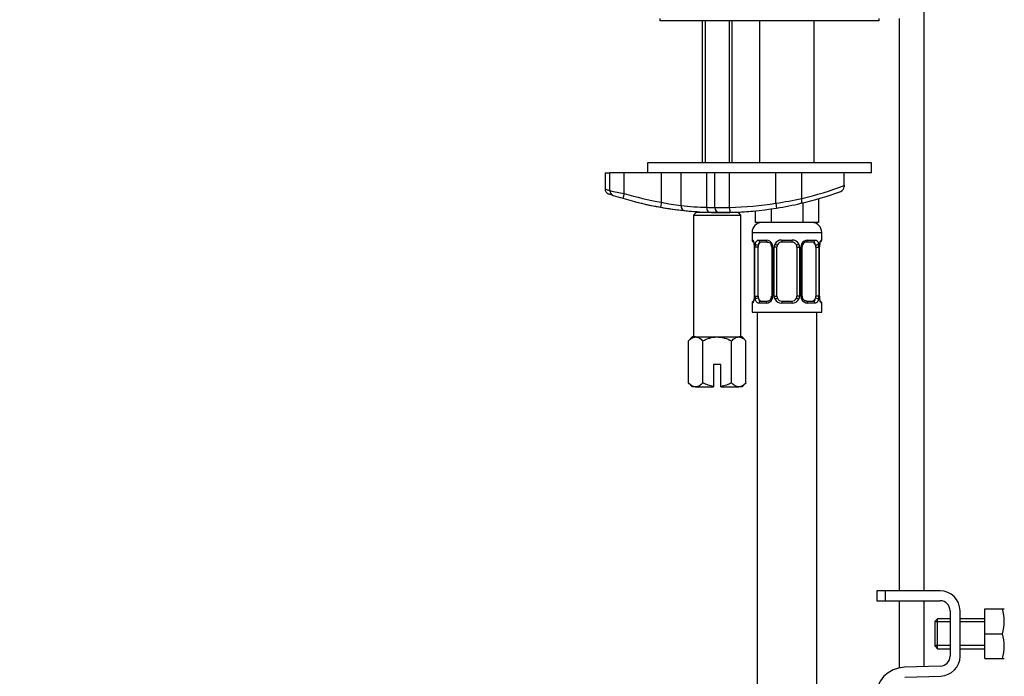
# Model space of a CAD drawing. Units: millimetres. Extents: x 0 to 1071, y 0 to 1959.
# Drawn here: x 180 to 378, y 1131 to 1263 of the extents above; entities that cross this region are included whole.
import ezdxf
from ezdxf import colors
from ezdxf.entities.mleader import LeaderData, LeaderLine
from ezdxf.math import Vec2, Vec3

# ---------------------------------------------------------------- set-up
doc = ezdxf.new("R2010")
doc.units = ezdxf.units.MM
doc.layers.add('DV4_Défaut', color=7, linetype='Continuous')
doc.layers.add('Défaut', color=7, linetype='Continuous')

# ---------------------------------------------------------------- blocks, each defined once
blk = doc.blocks.new('_DOT')
at = {"color": 0}
blk.add_line((0, 0), (-1, 0), dxfattribs=at)
at = {"color": 0, "const_width": 0.333}
blk.add_lwpolyline([(-0.1665, 0, 1), (0.1665, 0, 1)], format="xyb", close=True, dxfattribs=at)
blk = doc.blocks.new('SE3')
at = {"layer": 'DV4_Défaut', "color": 7, "linetype": 'Continuous'}
for p, q in [((361.9, 1147.92), (361.9, 1274.98)), ((308.86, 1262.92), (308.86, 1262.42)), ((352.86, 1262.42), (308.86, 1262.42)), ((317.36, 1262.42), (317.36, 1233.92)), ((317.98, 1262.42), (317.98, 1233.92)), ((322.75, 1262.42), (322.75, 1233.92)), ((323.36, 1233.92), (323.36, 1262.42)), ((328.86, 1262.42), (328.86, 1233.92)), ((339.86, 1233.92), (339.86, 1262.42)), ((352.86, 1262.42), (352.86, 1262.92)), ((356.9, 1262.92), (356.9, 1147.92)), ((351.36, 1233.92), (306.36, 1233.92)), ((306.36, 1233.92), (306.36, 1231.92)), ((351.36, 1231.92), (351.36, 1233.92)), ((297.86, 1231.92), (298.84, 1231.92)), ((297.86, 1231.92), (297.86, 1228.63)), ((301.69, 1231.92), (298.84, 1231.92)), ((298.84, 1228.32), (298.84, 1231.92)), ((308.03, 1231.92), (301.69, 1231.92)), ((301.69, 1227.74), (301.69, 1231.92)), ((320.29, 1231.92), (308.03, 1231.92)), ((309.16, 1225.98), (309.16, 1231.92)), ((313.11, 1225.31), (313.11, 1231.92)), ((318.29, 1224.97), (318.29, 1231.92)), ((319.86, 1224.93), (319.86, 1231.92)), ((322.86, 1231.92), (320.29, 1231.92)), ((325.52, 1231.92), (322.86, 1231.92)), ((322.86, 1224.94), (322.86, 1231.92)), ((332.14, 1231.92), (325.52, 1231.92)), ((337.33, 1231.92), (332.14, 1231.92)), ((332.14, 1225.8), (332.14, 1231.92)), ((345.86, 1231.92), (337.33, 1231.92)), ((337.33, 1226.74), (337.33, 1231.92)), ((345.86, 1229.34), (345.86, 1231.92)), ((351.36, 1231.92), (345.86, 1231.92)), ((301.69, 1227.74), (301.4, 1226.78)), ((345.86, 1229.34), (345.86, 1229.12)), ((309.16, 1225.98), (308.98, 1225)), ((332.14, 1225.8), (332.3, 1224.81)), ((337.54, 1225.86), (337.54, 1221.92)), ((340.72, 1226.71), (340.72, 1221.92)), ((316.11, 1223.92), (315.61, 1223.42)), ((324.61, 1223.92), (316.11, 1223.92)), ((317.36, 1224.03), (317.36, 1223.92)), ((317.98, 1224.03), (317.98, 1223.92)), ((322.75, 1223.96), (322.75, 1223.92)), ((322.86, 1224.94), (322.88, 1223.95)), ((323.36, 1223.92), (323.36, 1223.96)), ((325.11, 1223.42), (324.61, 1223.92)), ((328.01, 1224.26), (328.01, 1221.92)), ((331.19, 1224.64), (331.19, 1221.92)), ((315.61, 1223.42), (325.11, 1223.42)), ((315.61, 1223.42), (315.61, 1198.92)), ((325.11, 1198.92), (325.11, 1223.42)), ((331.19, 1221.92), (328.01, 1221.92)), ((337.54, 1221.92), (331.19, 1221.92)), ((340.72, 1221.92), (337.54, 1221.92)), ((327.36, 1219.92), (341.36, 1219.92)), ((327.36, 1219.92), (327.36, 1218.4)), ((341.36, 1218.4), (341.36, 1219.92)), ((327.45, 1218.4), (327.36, 1218.4)), ((328.72, 1218.4), (330.22, 1218.4)), ((330.46, 1218), (329.04, 1218)), ((333.3, 1218.4), (335.42, 1218.4)), ((335.36, 1218), (333.36, 1218)), ((339.68, 1218), (338.27, 1218)), ((338.51, 1218.4), (340.01, 1218.4)), ((341.28, 1218.4), (341.36, 1218.4)), ((327.84, 1217), (327.81, 1217)), ((327.81, 1217), (327.81, 1207.13)), ((327.84, 1217), (327.84, 1207.13)), ((327.95, 1207.13), (327.95, 1217)), ((328.57, 1217), (327.95, 1217)), ((328.57, 1207.13), (328.57, 1217)), ((331.31, 1217), (331.55, 1217)), ((331.31, 1217), (331.31, 1207.13)), ((331.55, 1217), (331.55, 1207.13)), ((331.82, 1207.13), (331.82, 1217)), ((332.36, 1217), (331.82, 1217)), ((332.36, 1207.13), (332.36, 1217)), ((336.36, 1217), (336.36, 1207.13)), ((336.36, 1217), (336.91, 1217)), ((336.91, 1217), (336.91, 1207.13)), ((337.18, 1207.13), (337.18, 1217)), ((337.42, 1217), (337.18, 1217)), ((337.42, 1207.13), (337.42, 1217)), ((340.16, 1217), (340.16, 1207.13)), ((340.16, 1217), (340.77, 1217)), ((340.77, 1217), (340.77, 1207.13)), ((340.89, 1207.13), (340.89, 1217)), ((340.89, 1217), (340.91, 1217)), ((340.91, 1207.13), (340.91, 1217)), ((327.81, 1207.13), (327.84, 1207.13)), ((327.95, 1207.13), (328.57, 1207.13)), ((329.04, 1206.13), (330.46, 1206.13)), ((331.55, 1207.13), (331.31, 1207.13)), ((331.82, 1207.13), (332.36, 1207.13)), ((333.36, 1206.13), (335.36, 1206.13)), ((336.91, 1207.13), (336.36, 1207.13)), ((337.18, 1207.13), (337.42, 1207.13)), ((338.27, 1206.13), (339.68, 1206.13)), ((340.77, 1207.13), (340.16, 1207.13)), ((340.91, 1207.13), (340.89, 1207.13)), ((327.45, 1205.73), (327.36, 1205.73)), ((327.36, 1205.73), (327.36, 1203.92)), ((330.22, 1205.73), (328.72, 1205.73)), ((335.42, 1205.73), (333.3, 1205.73)), ((340.01, 1205.73), (338.51, 1205.73)), ((341.28, 1205.73), (341.36, 1205.73)), ((341.36, 1203.92), (341.36, 1205.73)), ((327.36, 1203.92), (341.36, 1203.92)), ((328.36, 1203.92), (328.36, 899.92)), ((340.36, 899.92), (340.36, 1203.92)), ((315.36, 1198.92), (314.59, 1198.15)), ((314.59, 1189.7), (314.59, 1198.15)), ((316.03, 1198.92), (315.36, 1198.92)), ((316.03, 1198.92), (320.36, 1198.92)), ((317.48, 1189.7), (317.48, 1198.15)), ((320.36, 1198.92), (324.69, 1198.92)), ((323.25, 1189.7), (323.25, 1198.15)), ((325.36, 1198.92), (324.69, 1198.92)), ((326.14, 1198.15), (325.36, 1198.92)), ((326.14, 1189.7), (326.14, 1198.15)), ((321.11, 1193.42), (319.61, 1193.42)), ((319.61, 1193.42), (319.61, 1188.98)), ((321.11, 1188.98), (321.11, 1193.42)), ((314.59, 1189.7), (315.36, 1188.92)), ((316.03, 1188.92), (315.36, 1188.92)), ((316.03, 1188.92), (319.61, 1188.92)), ((319.61, 1188.98), (319.61, 1188.92)), ((321.11, 1188.92), (321.11, 1188.98)), ((321.11, 1188.92), (324.69, 1188.92)), ((325.36, 1188.92), (324.69, 1188.92)), ((325.36, 1188.92), (326.14, 1189.7)), ((354.14, 1147.92), (352.4, 1147.92)), ((352.4, 1147.92), (352.4, 1145.92)), ((365.13, 1147.92), (354.14, 1147.92)), ((354.14, 1145.92), (354.14, 1147.92)), ((352.4, 1145.92), (354.14, 1145.92)), ((354.14, 1145.92), (365.13, 1145.92)), ((356.9, 1145.92), (356.9, 1132.44)), ((361.9, 1132.69), (361.9, 1145.92)), ((367.13, 1143.92), (367.13, 1134.8)), ((369.13, 1134.8), (369.13, 1143.92)), ((374.13, 1144.3), (377.65, 1144.3)), ((374.13, 1139.3), (374.13, 1144.3)), ((377.65, 1144.3), (378.01, 1144.3)), ((364.63, 1142.3), (364.13, 1141.8)), ((364.13, 1136.8), (364.13, 1141.8)), ((367.13, 1141.68), (364.13, 1141.68)), ((364.63, 1136.3), (364.63, 1142.3)), ((367.13, 1142.3), (364.63, 1142.3)), ((374.13, 1142.3), (369.13, 1142.3)), ((374.13, 1141.68), (369.13, 1141.68)), ((374.13, 1139.3), (377.65, 1139.3)), ((374.13, 1134.3), (374.13, 1139.3)), ((367.13, 1136.91), (364.13, 1136.91)), ((364.13, 1136.8), (364.63, 1136.3)), ((374.13, 1136.91), (369.13, 1136.91)), ((364.63, 1136.3), (367.13, 1136.3)), ((369.13, 1136.3), (374.13, 1136.3)), ((374.13, 1134.3), (377.65, 1134.3)), ((377.65, 1134.3), (378.01, 1134.3)), ((365.2, 1132.8), (357.95, 1132.56)), ((358.01, 1130.56), (365.26, 1130.8))]:
    blk.add_line(p, q, dxfattribs=at)
for centre, radius, start, end in [((329.51, 1369.77), 144.73, 257.7669, 258.9177), ((321.18, 1293.88), 68.95, 253.5789, 259.9582), ((321.18, 1293.88), 69.95, 283.1942, 290.0897), ((321.59, 1293.88), 68.95, 283.1942, 290.6094), ((344.86, 1229.12), 1, 290.0897, 0), ((321.18, 1293.88), 69.95, 251.117, 251.9324), ((321.18, 1293.88), 69.95, 251.9324, 253.5789), ((321.18, 1293.88), 69.95, 253.5789, 259.9582), ((304.12, 1227.05), 0.982, 255.2645, 259.8873), ((321.18, 1293.88), 69.95, 255.7294, 259.7073), ((319.23, 1273.34), 48.42, 257.9861, 262.7346), ((321.18, 1293.88), 68.95, 271.3945, 279.1465), ((320.32, 1305.62), 80.69, 278.4266, 282.1739), ((321.18, 1293.88), 69.95, 279.1465, 283.1942), ((321.18, 1293.88), 69.95, 259.9582, 263.9458), ((321.18, 1293.88), 69.95, 259.9582, 263.2115), ((321.18, 1293.88), 69.95, 263.3682, 266.8732), ((320.92, 1304.31), 79.38, 264.3583, 268.1016), ((321.18, 1293.88), 69.95, 263.9458, 267.9617), ((320.1, 1262.49), 37.56, 267.2382, 269.6372), ((321.18, 1293.88), 69.95, 267.9617, 269.7324), ((320.34, 1380.05), 155.13, 269.8216, 270.9297), ((320.86, 1224.93), 1, 180, 269.7324), ((321.18, 1293.88), 69.95, 269.7324, 271.3945), ((321.18, 1293.88), 69.95, 271.3945, 279.1465), ((321.18, 1293.88), 69.95, 272.7616, 275.5991), ((329.36, 1219.92), 2, 90, 180), ((339.36, 1219.92), 2, 0, 90), ((327.76, 1218.4), 0.4, 180, 270), ((330.16, 1217.02), 1.39, 25.1473, 87.3249), ((333.29, 1216.91), 1.49, 89.2905, 152.1251), ((333.36, 1217), 1, 90, 154.4167), ((335.36, 1217), 1, 25.5833, 90), ((335.44, 1216.91), 1.49, 27.8747, 90.7097), ((338.57, 1217.02), 1.39, 92.6748, 154.853), ((338.34, 1217.11), 0.887, 93.89, 158.7561), ((340.96, 1218.4), 0.4, 270, 0), ((324.49, 1217.01), 3.35, 359.8705, 10.2708), ((330.73, 1217.02), 2.78, 167.8078, 180.3687), ((330.62, 1217.07), 0.692, 354.2824, 31.3987), ((330.17, 1217), 1.38, 359.8791, 25.9211), ((333.16, 1217), 1.34, 153.3511, 180.1815), ((333.36, 1217), 1, 154.4167, 180), ((335.36, 1217), 1, 0, 25.5833), ((335.57, 1217), 1.34, 359.817, 26.6505), ((338.56, 1217), 1.38, 154.0799, 180.1199), ((338.17, 1217.07), 0.742, 150.4872, 185.2476), ((338, 1217.02), 2.78, 359.628, 12.1955), ((344.24, 1217.01), 3.35, 169.7304, 180.1284), ((327.76, 1205.73), 0.4, 90, 180), ((324.49, 1207.12), 3.35, 349.7304, 0.1284), ((330.73, 1207.11), 2.78, 179.628, 192.1955), ((330.16, 1207.11), 1.39, 272.6748, 334.853), ((330.39, 1207.01), 0.887, 273.9074, 338.7638), ((330.56, 1207.06), 0.74, 330.4762, 5.2418), ((330.17, 1207.12), 1.38, 334.0799, 0.1199), ((333.16, 1207.12), 1.34, 179.817, 206.6505), ((333.29, 1207.22), 1.49, 207.8747, 270.7097), ((333.36, 1207.13), 1, 180, 205.5833), ((333.36, 1207.13), 1, 205.5833, 270), ((335.36, 1207.13), 1, 270, 334.4167), ((335.44, 1207.22), 1.49, 269.2905, 332.1251), ((335.36, 1207.13), 1, 334.4167, 0), ((335.57, 1207.12), 1.34, 333.3511, 0.1815), ((338.55, 1207.12), 1.38, 179.8791, 205.9211), ((338.57, 1207.11), 1.39, 205.1473, 267.3249), ((338.11, 1207.06), 0.692, 174.2308, 211.4261), ((338, 1207.11), 2.78, 347.8078, 0.3687), ((344.23, 1207.12), 3.35, 179.8705, 190.2708), ((340.96, 1205.73), 0.4, 0, 90), ((365.13, 1143.92), 4, 0, 90), ((365.13, 1143.92), 2, 0, 90), ((369.21, 1141.8), 8.8, 343.49, 16.51), ((369.21, 1136.8), 8.8, 343.49, 16.51), ((365.13, 1134.8), 2, 271.8583, 0), ((365.13, 1134.8), 4, 271.8583, 0), ((358.14, 1126.57), 6, 91.8583, 180)]:
    blk.add_arc(centre, radius, start, end, dxfattribs=at)
for centre, major_axis, ratio, start_param, end_param in [((299.8, 1228.32), (0.31, 0.951), 0.950127, 1.87136, 3.141593), ((336.92, 1226.74), (-0.228, 0.974), 0.404492, 3.141593, 4.617842), ((313.91, 1225.31), (0.105, 0.994), 0.794212, 1.654832, 3.141593), ((318.73, 1224.97), (0.036, 0.999), 0.441348, 1.586503, 3.141593), ((327.84, 1218.4), (0, -0.4), 0.988455, 4.712389, 5.616469), ((329.27, 1217), (0, -1), 0.707107, 3.141593, 4.265876), ((329.04, 1218.4), (0, -0.4), 0.806081, 4.712389, 6.283185), ((330.46, 1218.4), (0, -0.4), 0.591806, 4.712389, 6.283185), ((333.36, 1218.4), (0, -0.4), 0.151515, 4.712389, 6.283185), ((335.36, 1218.4), (0, -0.4), 0.151515, 0, 1.570796), ((338.27, 1218.4), (0, -0.4), 0.591806, 0, 1.570796), ((339.46, 1217), (0, 1), 0.707107, 5.158902, 6.283185), ((339.68, 1218.4), (0, -0.4), 0.806081, 0, 1.570796), ((340.89, 1218.4), (0, -0.4), 0.988455, 0.669485, 1.570796), ((328.38, 1217.61), (0.391, -0.084), 0.411702, 3.62283, 5.508006), ((329.27, 1217), (0, 1), 0.707107, 1.124283, 1.570796), ((331.58, 1217.61), (0.363, 0.168), 0.191543, 1.963754, 3.155597), ((332.1, 1217.61), (0.361, -0.173), 0.155676, 4.398009, 6.283185), ((336.63, 1217.61), (-0.361, -0.173), 0.155676, 0, 1.885177), ((337.15, 1217.61), (-0.363, 0.168), 0.191543, 3.126901, 4.319431), ((340.35, 1217.61), (-0.391, -0.084), 0.411702, 0.775179, 2.660356), ((339.46, 1217), (0, 1), 0.707107, 4.712389, 5.158902), ((340.56, 1217.61), (-0.394, 0.069), 0.426558, 2.795386, 3.530367), ((340.56, 1217.61), (-0.394, 0.069), 0.426558, 3.126624, 3.530367), ((327.84, 1205.73), (0, -0.4), 0.988455, 3.805431, 4.712389), ((328.16, 1206.52), (0.394, -0.069), 0.426558, 2.807135, 3.530367), ((328.16, 1206.52), (0.394, -0.069), 0.426558, 3.126863, 3.530367), ((328.38, 1206.52), (-0.391, -0.084), 0.411702, 3.916772, 5.801948), ((329.27, 1207.13), (0, -1), 0.707107, 4.712389, 5.158902), ((329.27, 1207.13), (0, -1), 0.707107, 5.158902, 6.283185), ((329.04, 1205.73), (0, -0.4), 0.806081, 3.141593, 4.712389), ((330.46, 1205.73), (0, -0.4), 0.591806, 3.141593, 4.712389), ((331.58, 1206.52), (0.363, -0.168), 0.191543, 3.118823, 4.319431), ((332.1, 1206.52), (-0.361, -0.173), 0.155676, 3.141593, 5.026769), ((333.36, 1205.73), (0, -0.4), 0.151515, 3.141593, 4.712389), ((335.36, 1205.73), (0, -0.4), 0.151515, 1.570796, 3.141593), ((336.63, 1206.52), (0.361, -0.173), 0.155676, 1.256416, 3.141593), ((337.15, 1206.52), (-0.363, -0.168), 0.191543, 1.963754, 3.163344), ((338.27, 1205.73), (0, -0.4), 0.591806, 1.570796, 3.141593), ((339.46, 1207.13), (0, 1), 0.707107, 3.141593, 4.265876), ((339.68, 1205.73), (0, -0.4), 0.806081, 1.570796, 3.141593), ((339.46, 1207.13), (0, -1), 0.707107, 1.124283, 1.570796), ((340.35, 1206.52), (0.391, -0.084), 0.411702, 0.481237, 2.366414), ((340.89, 1205.73), (0, -0.4), 0.988455, 1.570796, 2.479644)]:
    blk.add_ellipse(centre, major_axis=major_axis, ratio=ratio, start_param=start_param, end_param=end_param, dxfattribs=at)
for points, knots in [([(297.86, 1228.64), (297.86, 1228.64), (297.89, 1228.63), (297.97, 1228.6), (298.03, 1228.58), (298.27, 1228.5), (298.52, 1228.43), (298.84, 1228.32)], [0, 0, 0, 0, 0.247594, 0.247594, 0.498396, 0.498396, 1, 1, 1, 1]), ([(297.88, 1228.63), (297.87, 1228.58), (297.86, 1228.46), (297.93, 1228.25), (298.05, 1228.04), (298.18, 1227.9), (298.31, 1227.8), (298.4, 1227.75), (298.47, 1227.72), (298.5, 1227.71), (298.51, 1227.7), (298.52, 1227.7), (298.53, 1227.69), (298.54, 1227.69), (298.57, 1227.68), (298.64, 1227.66), (298.78, 1227.61), (298.79, 1227.61)], [0, 0, 0, 0, 0.028522, 0.093491, 0.148202, 0.194093, 0.23108, 0.258482, 0.272873, 0.279521, 0.284313, 0.290834, 0.303172, 0.337343, 0.482699, 0.9754, 1, 1, 1, 1]), ([(327.45, 1218.4), (327.47, 1218.4), (327.49, 1218.38), (327.55, 1218.31), (327.58, 1218.26), (327.64, 1218.12), (327.68, 1218.04), (327.74, 1217.84), (327.77, 1217.73), (327.79, 1217.61)], [0, 0, 0, 0, 0.25, 0.25, 0.5, 0.5, 0.75, 0.75, 1, 1, 1, 1]), ([(327.59, 1218.11), (327.59, 1218.11), (327.6, 1218.09), (327.64, 1218.02), (327.7, 1217.84), (327.76, 1217.61), (327.78, 1217.45), (327.79, 1217.41)], [0, 0, 0, 0, 0.112313, 0.295127, 0.567179, 0.909229, 1, 1, 1, 1]), ([(328.02, 1217.61), (328.05, 1217.73), (328.08, 1217.84), (328.17, 1218.04), (328.23, 1218.12), (328.35, 1218.26), (328.41, 1218.31), (328.56, 1218.38), (328.64, 1218.4), (328.72, 1218.4)], [0, 0, 0, 0, 0.25, 0.25, 0.5, 0.5, 0.75, 0.75, 1, 1, 1, 1]), ([(329.04, 1218), (328.99, 1218), (328.94, 1217.99), (328.85, 1217.93), (328.81, 1217.9), (328.71, 1217.75), (328.66, 1217.61), (328.64, 1217.43)], [0, 0, 0, 0, 0.25, 0.25, 0.5, 0.5, 1, 1, 1, 1]), ([(330.37, 1217.99), (330.42, 1218), (330.53, 1218.01), (330.78, 1217.93), (331.05, 1217.73), (331.16, 1217.53), (331.21, 1217.43)], [0, 0, 0, 0, 0.165037, 0.457674, 0.76652, 1, 1, 1, 1]), ([(340.09, 1217.43), (340.08, 1217.52), (340.06, 1217.6), (340.01, 1217.74), (339.98, 1217.8), (339.88, 1217.94), (339.79, 1218), (339.68, 1218)], [0, 0, 0, 0, 0.25, 0.25, 0.5, 0.5, 1, 1, 1, 1]), ([(340.01, 1218.4), (340.09, 1218.4), (340.17, 1218.38), (340.31, 1218.31), (340.38, 1218.26), (340.5, 1218.12), (340.56, 1218.04), (340.65, 1217.84), (340.68, 1217.73), (340.71, 1217.61)], [0, 0, 0, 0, 0.25, 0.25, 0.5, 0.5, 0.75, 0.75, 1, 1, 1, 1]), ([(340.94, 1217.61), (340.96, 1217.73), (340.99, 1217.84), (341.05, 1218.04), (341.09, 1218.12), (341.15, 1218.26), (341.18, 1218.31), (341.24, 1218.38), (341.26, 1218.4), (341.28, 1218.4)], [0, 0, 0, 0, 0.25, 0.25, 0.5, 0.5, 0.75, 0.75, 1, 1, 1, 1]), ([(340.96, 1217.53), (340.96, 1217.56), (340.99, 1217.71), (341.05, 1217.92), (341.11, 1218.07), (341.14, 1218.11), (341.14, 1218.11), (341.14, 1218.11)], [0, 0, 0, 0, 0.077963, 0.474704, 0.800126, 0.981916, 1, 1, 1, 1]), ([(327.79, 1206.52), (327.77, 1206.4), (327.74, 1206.29), (327.68, 1206.09), (327.64, 1206), (327.58, 1205.87), (327.55, 1205.81), (327.49, 1205.74), (327.47, 1205.73), (327.45, 1205.73)], [0, 0, 0, 0, 0.25, 0.25, 0.5, 0.5, 0.75, 0.75, 1, 1, 1, 1]), ([(327.77, 1206.59), (327.76, 1206.56), (327.74, 1206.42), (327.68, 1206.21), (327.61, 1206.06), (327.59, 1206.02), (327.59, 1206.02), (327.59, 1206.02)], [0, 0, 0, 0, 0.078033, 0.474744, 0.800141, 0.981917, 1, 1, 1, 1]), ([(328.72, 1205.73), (328.64, 1205.73), (328.56, 1205.74), (328.41, 1205.81), (328.35, 1205.87), (328.23, 1206), (328.17, 1206.09), (328.08, 1206.29), (328.05, 1206.4), (328.02, 1206.52)], [0, 0, 0, 0, 0.25, 0.25, 0.5, 0.5, 0.75, 0.75, 1, 1, 1, 1]), ([(328.64, 1206.69), (328.65, 1206.61), (328.67, 1206.53), (328.72, 1206.39), (328.75, 1206.33), (328.85, 1206.18), (328.94, 1206.13), (329.04, 1206.13)], [0, 0, 0, 0, 0.25, 0.25, 0.5, 0.5, 1, 1, 1, 1]), ([(338.36, 1206.13), (338.31, 1206.13), (338.19, 1206.12), (337.95, 1206.19), (337.67, 1206.4), (337.57, 1206.6), (337.52, 1206.7)], [0, 0, 0, 0, 0.165176, 0.458059, 0.767164, 1, 1, 1, 1]), ([(339.68, 1206.13), (339.74, 1206.13), (339.79, 1206.14), (339.88, 1206.19), (339.91, 1206.23), (340.02, 1206.38), (340.06, 1206.52), (340.09, 1206.69)], [0, 0, 0, 0, 0.25, 0.25, 0.5, 0.5, 1, 1, 1, 1]), ([(340.71, 1206.52), (340.68, 1206.4), (340.65, 1206.29), (340.56, 1206.09), (340.5, 1206), (340.38, 1205.87), (340.32, 1205.81), (340.17, 1205.74), (340.09, 1205.73), (340.01, 1205.73)], [0, 0, 0, 0, 0.25, 0.25, 0.5, 0.5, 0.75, 0.75, 1, 1, 1, 1]), ([(341.14, 1206.02), (341.14, 1206.02), (341.13, 1206.03), (341.09, 1206.11), (341.02, 1206.29), (340.96, 1206.52), (340.95, 1206.67), (340.94, 1206.71)], [0, 0, 0, 0, 0.112313, 0.295127, 0.567179, 0.909229, 1, 1, 1, 1]), ([(341.28, 1205.73), (341.26, 1205.73), (341.24, 1205.74), (341.18, 1205.81), (341.15, 1205.87), (341.09, 1206), (341.05, 1206.09), (340.99, 1206.29), (340.96, 1206.4), (340.94, 1206.52)], [0, 0, 0, 0, 0.25, 0.25, 0.5, 0.5, 0.75, 0.75, 1, 1, 1, 1]), ([(314.59, 1198.15), (314.82, 1198.38), (315.05, 1198.57), (315.41, 1198.78), (315.53, 1198.83), (315.78, 1198.9), (315.91, 1198.92), (316.03, 1198.92)], [0, 0, 0, 0, 0.5, 0.5, 0.75, 0.75, 1, 1, 1, 1]), ([(316.03, 1198.92), (316.29, 1198.92), (316.53, 1198.85), (317.02, 1198.57), (317.25, 1198.38), (317.48, 1198.15)], [0, 0, 0, 0, 0.5, 0.5, 1, 1, 1, 1]), ([(317.48, 1198.15), (317.7, 1198.26), (317.93, 1198.37), (318.4, 1198.56), (318.64, 1198.64), (319.36, 1198.85), (319.86, 1198.92), (320.36, 1198.92)], [0, 0, 0, 0, 0.25, 0.25, 0.5, 0.5, 1, 1, 1, 1]), ([(320.36, 1198.92), (320.62, 1198.92), (320.87, 1198.9), (321.37, 1198.83), (321.61, 1198.78), (322.33, 1198.57), (322.8, 1198.37), (323.25, 1198.15)], [0, 0, 0, 0, 0.25, 0.25, 0.5, 0.5, 1, 1, 1, 1]), ([(323.25, 1198.15), (323.48, 1198.38), (323.71, 1198.57), (324.07, 1198.78), (324.19, 1198.83), (324.44, 1198.9), (324.57, 1198.92), (324.69, 1198.92)], [0, 0, 0, 0, 0.5, 0.5, 0.75, 0.75, 1, 1, 1, 1]), ([(324.69, 1198.92), (324.95, 1198.92), (325.19, 1198.85), (325.68, 1198.57), (325.91, 1198.38), (326.14, 1198.15)], [0, 0, 0, 0, 0.5, 0.5, 1, 1, 1, 1]), ([(316.03, 1188.92), (315.78, 1188.92), (315.54, 1189), (315.05, 1189.28), (314.82, 1189.47), (314.59, 1189.7)], [0, 0, 0, 0, 0.5, 0.5, 1, 1, 1, 1]), ([(317.48, 1189.7), (317.25, 1189.47), (317.02, 1189.28), (316.66, 1189.07), (316.54, 1189.02), (316.29, 1188.94), (316.16, 1188.92), (316.03, 1188.92)], [0, 0, 0, 0, 0.5, 0.5, 0.75, 0.75, 1, 1, 1, 1]), ([(319.61, 1188.98), (319.24, 1189.04), (318.88, 1189.13), (318.16, 1189.38), (317.81, 1189.53), (317.48, 1189.7)], [0, 0, 0, 0, 0.5, 0.5, 1, 1, 1, 1]), ([(323.25, 1189.7), (322.91, 1189.53), (322.57, 1189.38), (321.85, 1189.13), (321.49, 1189.04), (321.11, 1188.98)], [0, 0, 0, 0, 0.5, 0.5, 1, 1, 1, 1]), ([(324.69, 1188.92), (324.44, 1188.92), (324.2, 1189), (323.71, 1189.28), (323.48, 1189.47), (323.25, 1189.7)], [0, 0, 0, 0, 0.5, 0.5, 1, 1, 1, 1]), ([(326.14, 1189.7), (325.91, 1189.47), (325.68, 1189.28), (325.32, 1189.07), (325.2, 1189.02), (324.95, 1188.94), (324.82, 1188.92), (324.69, 1188.92)], [0, 0, 0, 0, 0.5, 0.5, 0.75, 0.75, 1, 1, 1, 1])]:
    blk.add_open_spline(points, degree=3, knots=knots, dxfattribs=at)

msp = doc.modelspace()

# ---------------------------------------------------------------- block references
at = {"layer": 'Défaut'}
msp.add_blockref('SE3', (0, 0), dxfattribs=at)

# ---------------------------------------------------------------- leaders
at = {"layer": 'Défaut', "color": 7, "linetype": 'Continuous'}
ml = msp.add_multileader_mtext('Standard', dxfattribs=at)
ml.set_content('{\\pxsm0.9;\\fSolid Edge ISO|b1||i0||c0|p34;\\W1.;21/01/2021\\P}', color=256)
ml.set_leader_properties()
ml.set_arrow_properties(name='DOT')
ml.build(insert=Vec2(0, 0))
ml.multileader.update_dxf_attribs({"leader_type": 0, "dogleg_length": 0, "arrow_head_size": 12})
ctx = ml.context
ctx.base_point, ctx.char_height, ctx.arrow_head_size, ctx.landing_gap_size = Vec3(951.05, 1952.12), 12, 12, 4.2
notes = []
notes.append((ctx, [(0, (0, 0, 0), (0, 0), (1, 0), 1, [])]))
ctx.mtext.insert = Vec3(953.05, 1958.24)
ml = msp.add_multileader_mtext('Standard', dxfattribs=at)
ml.set_content('{\\pxsm0.9;\\fArial|b1||i0||c0|p34;\\W1.;2155/US\\P}', color=256)
ml.set_leader_properties()
ml.set_arrow_properties(name='DOT')
ml.build(insert=Vec2(0, 0))
ml.multileader.update_dxf_attribs({"leader_type": 0, "dogleg_length": 0, "arrow_head_size": 12})
ctx = ml.context
ctx.base_point, ctx.char_height, ctx.arrow_head_size, ctx.landing_gap_size = Vec3(231.93, 1951.94), 12, 12, 4.2
notes.append((ctx, [(0, (0, 0, 0), (0, 0), (1, 0), 1, [])]))
ctx.mtext.insert = Vec3(233.93, 1958.05)
for ctx, leaders in notes:
    for number, flags, end, landing, length, lines in leaders:
        leader = LeaderData()
        leader.index, (leader.has_last_leader_line, leader.has_dogleg_vector, leader.attachment_direction) = number, flags
        leader.last_leader_point, leader.dogleg_vector, leader.dogleg_length = Vec3(end), Vec3(landing), length
        for number, points, colour, breaks in lines:
            line = LeaderLine()
            line.index, line.vertices, line.color, line.breaks = number, Vec3.list(points), colors.encode_raw_color(colour), breaks
            leader.lines.append(line)
        ctx.leaders.append(leader)

doc.saveas('drawing.dxf')
